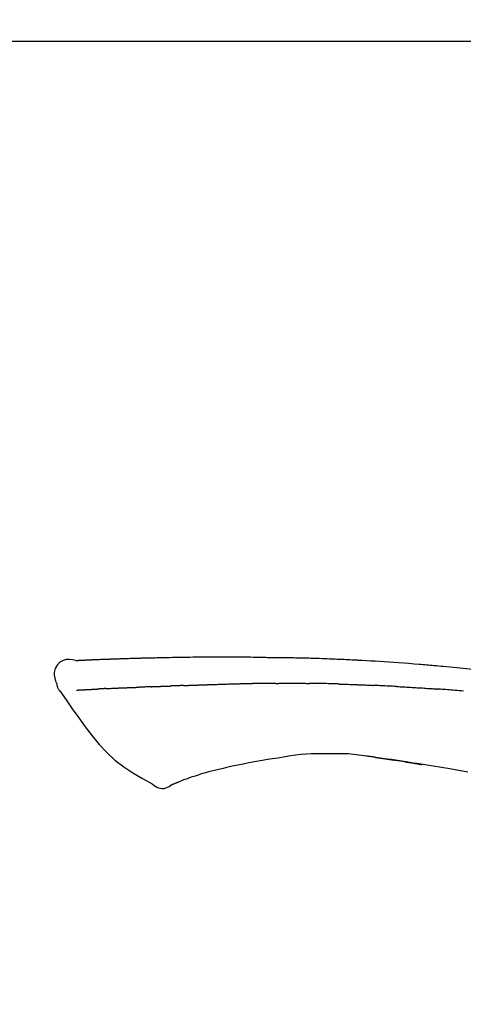
# Model space of a CAD drawing. Extents: x 56059 to 82181, y 210 to 8610.
# Drawn here: x 75388 to 75422, y 3079 to 3155 of the extents above; entities that cross this region are included whole.
import ezdxf

# ---------------------------------------------------------------- set-up
doc = ezdxf.new("R2010")
doc.units = 0
doc.header["$LTSCALE"] = 50
doc.header["$MEASUREMENT"] = 0
doc.layers.get('0').update_dxf_attribs({"linetype": 'CONTINUOUS'})
doc.layers.add('150-機器', color=8, linetype='CONTINUOUS')
doc.layers.add('166-寸法B', color=11, linetype='CONTINUOUS')
doc.styles.add('KH001', font='txt')
doc.dimstyles.new('KH1xx030', dxfattribs={"dimscale": 30, "dimtxt": 2, "dimasz": 0.6, "dimexe": 0.3, "dimexo": 1.2, "dimgap": 0.5, "dimtad": 3, "dimdec": 1, "dimdsep": 46, "dimlunit": 6, "dimtxsty": 'KH001', "dimblk": 'DOT', "dimcen": 1, "dimdle": 1, "dimclrd": 256, "dimclre": 256, "dimclrt": 256, "dimadec": 0, "dimazin": 0, "dimtfac": 1, "dimtdec": 1, "dimtix": 1, "dimtmove": 2, "dimatfit": 3, "dimldrblk": 'CLOSEDBLANK', "dimfxl": 1, "dimtolj": 1, "dimtzin": 0, "dimlwd": -1, "dimlwe": -1, "dimarcsym": 0})

# ---------------------------------------------------------------- blocks, each defined once
blk = doc.blocks.new('_Dot')
at = {"color": 0, "linetype": 'ByBlock', "lineweight": -2}
blk.add_line((-0.5, 0), (-1, 0), dxfattribs=at)
at = {"color": 0, "linetype": 'ByBlock', "const_width": 0.5}
blk.add_lwpolyline([(-0.25, 0, 1), (0.25, 0, 1)], format="xyb", close=True, dxfattribs=at)
blk = doc.blocks.new('*D121')
at = {"layer": '166-寸法B', "transparency": 16777216}
for p, q in [((74597.033, 2840.466), (74597.033, 3253.496)), ((75587.033, 3174.321), (75587.033, 3253.496)), ((75569.033, 3244.496), (74615.033, 3244.496))]:
    blk.add_line(p, q, dxfattribs=at)
at = {"layer": '166-寸法B', "transparency": 16777216, "xscale": 18, "yscale": 18, "zscale": 18, "rotation": 180}
blk.add_blockref('_Dot', (74597.033, 3244.496), dxfattribs=at)
at = {"layer": '166-寸法B', "transparency": 16777216, "xscale": 18, "yscale": 18, "zscale": 18}
blk.add_blockref('_Dot', (75587.033, 3244.496), dxfattribs=at)
at = {"layer": '166-寸法B', "transparency": 16777216, "insert": (75036.544, 3289.496), "char_height": 60, "attachment_point": 5, "style": 'KH001'}
blk.add_mtext('\\A1;990', dxfattribs=at)
blk = doc.blocks.new('_ClosedBlank')
at = {"color": 0, "linetype": 'ByBlock', "lineweight": -2}
for p, q in [((-1, 0.1667), (0, 0)), ((-1, 0.1667), (-1, -0.1667)), ((0, 0), (-1, -0.1667))]:
    blk.add_line(p, q, dxfattribs=at)
blk = doc.blocks.new('*D124')
at = {"layer": '166-寸法B', "transparency": 16777216}
for p, q in [((75587.033, 2966.115), (75587.033, 3253.496)), ((75617.033, 3244.496), (75079.425, 3244.496))]:
    blk.add_line(p, q, dxfattribs=at)
at = {"layer": '166-寸法B', "transparency": 16777216, "insert": (75348.229, 3293.912), "char_height": 60, "attachment_point": 5, "style": 'KH001'}
blk.add_mtext('\\A1;IHｺﾝｾﾝﾄ位置', dxfattribs=at)
blk = doc.blocks.new('_None')
blk = doc.blocks.new('*D151')
at = {"layer": '166-寸法B', "transparency": 16777216}
for p, q in [((74937.033, 2931.115), (74937.033, 3162.813)), ((75587.033, 2931.115), (75587.033, 3162.813)), ((74955.033, 3153.813), (75569.033, 3153.813))]:
    blk.add_line(p, q, dxfattribs=at)
at = {"layer": '166-寸法B', "transparency": 16777216, "xscale": 18, "yscale": 18, "zscale": 18, "rotation": 180}
blk.add_blockref('_Dot', (74937.033, 3153.813), dxfattribs=at)
at = {"layer": '166-寸法B', "transparency": 16777216, "xscale": 18, "yscale": 18, "zscale": 18}
blk.add_blockref('_Dot', (75587.033, 3153.813), dxfattribs=at)
at = {"layer": '166-寸法B', "transparency": 16777216, "insert": (75262.033, 3198.813), "char_height": 60, "attachment_point": 5, "style": 'KH001'}
blk.add_mtext('\\A1;650', dxfattribs=at)

msp = doc.modelspace()

# ---------------------------------------------------------------- linework, layer by layer
at = {"layer": '150-機器', "color": 13, "linetype": 'Continuous'}
for points in [[(75392.297, 3105.978), (75392.043, 3106.023), (75391.793, 3106.051), (75391.551, 3106.044), (75391.321, 3105.986), (75391.071, 3105.836), (75390.861, 3105.614), (75390.708, 3105.347), (75390.629, 3105.061), (75390.627, 3104.833), (75390.668, 3104.608), (75390.738, 3104.385), (75390.823, 3104.162)], [(75392.294, 3105.976), (75392.294, 3105.977), (75392.294, 3105.979), (75392.294, 3105.98), (75392.294, 3105.981), (75392.299, 3105.988), (75392.31, 3105.989), (75392.325, 3105.986), (75392.34, 3105.981), (75392.404, 3105.972), (75392.455, 3105.976), (75392.503, 3105.986), (75392.552, 3105.993), (75392.619, 3105.997), (75392.686, 3106), (75392.754, 3106.003), (75392.821, 3106.006), (75392.871, 3106.008), (75392.922, 3106.011), (75392.972, 3106.013), (75393.022, 3106.015), (75393.037, 3106.016), (75393.052, 3106.017), (75393.066, 3106.017), (75393.081, 3106.018), (75393.082, 3106.018), (75393.084, 3106.018), (75393.085, 3106.018), (75393.087, 3106.018), (75393.088, 3106.018), (75393.089, 3106.018), (75393.09, 3106.018), (75393.091, 3106.018), (75393.092, 3106.018), (75393.093, 3106.018), (75393.095, 3106.018), (75393.096, 3106.019), (75393.097, 3106.019), (75393.098, 3106.019), (75393.099, 3106.019), (75393.1, 3106.019), (75393.101, 3106.019), (75393.103, 3106.019), (75393.104, 3106.019), (75393.105, 3106.019), (75393.106, 3106.019), (75393.107, 3106.019), (75393.108, 3106.019), (75393.109, 3106.019), (75393.111, 3106.019), (75393.112, 3106.019), (75393.113, 3106.019), (75393.114, 3106.019), (75393.115, 3106.019), (75393.116, 3106.019), (75393.117, 3106.019), (75393.119, 3106.02), (75393.124, 3106.02), (75393.129, 3106.02), (75393.135, 3106.02), (75393.14, 3106.021), (75393.156, 3106.021), (75393.172, 3106.022), (75393.188, 3106.023), (75393.204, 3106.024), (75393.232, 3106.025), (75393.26, 3106.027), (75393.287, 3106.028), (75393.315, 3106.029), (75393.355, 3106.031), (75393.395, 3106.033), (75393.435, 3106.035), (75393.475, 3106.036), (75393.558, 3106.04), (75393.641, 3106.044), (75393.725, 3106.047), (75393.808, 3106.05), (75393.916, 3106.055), (75394.023, 3106.059), (75394.131, 3106.063), (75394.238, 3106.067), (75394.329, 3106.071), (75394.421, 3106.074), (75394.512, 3106.077), (75394.603, 3106.081), (75394.636, 3106.082), (75394.669, 3106.083), (75394.702, 3106.084), (75394.735, 3106.085), (75394.738, 3106.085), (75394.741, 3106.085), (75394.744, 3106.085), (75394.747, 3106.086), (75394.748, 3106.086), (75394.749, 3106.086), (75394.751, 3106.086), (75394.752, 3106.086), (75394.753, 3106.086), (75394.754, 3106.086), (75394.755, 3106.086), (75394.756, 3106.086), (75394.757, 3106.086), (75394.759, 3106.086), (75394.76, 3106.086), (75394.761, 3106.086), (75394.762, 3106.086), (75394.763, 3106.086), (75394.764, 3106.086), (75394.765, 3106.086), (75394.767, 3106.086), (75394.768, 3106.086), (75394.769, 3106.086), (75394.77, 3106.086), (75394.78, 3106.087), (75394.79, 3106.087), (75394.8, 3106.087), (75394.81, 3106.088), (75394.836, 3106.089), (75394.862, 3106.089), (75394.887, 3106.09), (75394.913, 3106.091), (75394.951, 3106.092), (75394.989, 3106.094), (75395.027, 3106.095), (75395.065, 3106.096), (75395.1, 3106.098), (75395.134, 3106.099), (75395.169, 3106.1), (75395.203, 3106.101), (75395.233, 3106.103), (75395.263, 3106.104), (75395.293, 3106.105), (75395.324, 3106.106), (75395.354, 3106.107), (75395.384, 3106.108), (75395.414, 3106.109), (75395.445, 3106.11), (75395.496, 3106.112), (75395.547, 3106.114), (75395.598, 3106.116), (75395.649, 3106.118), (75395.725, 3106.12), (75395.801, 3106.123), (75395.876, 3106.126), (75395.952, 3106.128), (75396.055, 3106.132), (75396.157, 3106.135), (75396.26, 3106.138), (75396.363, 3106.141), (75396.489, 3106.145), (75396.616, 3106.149), (75396.742, 3106.153), (75396.868, 3106.156), (75396.981, 3106.16), (75397.094, 3106.163), (75397.207, 3106.166), (75397.32, 3106.168), (75397.409, 3106.171), (75397.499, 3106.173), (75397.589, 3106.175), (75397.678, 3106.177), (75397.727, 3106.178), (75397.777, 3106.179), (75397.826, 3106.18), (75397.875, 3106.181), (75397.975, 3106.183), (75398.075, 3106.185), (75398.175, 3106.188), (75398.275, 3106.191), (75398.424, 3106.195), (75398.572, 3106.198), (75398.72, 3106.202), (75398.868, 3106.205), (75399.052, 3106.209), (75399.236, 3106.213), (75399.42, 3106.216), (75399.604, 3106.219), (75399.781, 3106.222), (75399.958, 3106.225), (75400.135, 3106.228), (75400.312, 3106.231), (75400.514, 3106.234), (75400.716, 3106.238), (75400.918, 3106.241), (75401.12, 3106.244), (75401.357, 3106.247), (75401.594, 3106.25), (75401.831, 3106.252), (75402.069, 3106.254), (75402.339, 3106.256), (75402.609, 3106.256), (75402.879, 3106.257), (75403.149, 3106.257), (75403.435, 3106.257), (75403.72, 3106.257), (75404.006, 3106.257), (75404.292, 3106.258), (75404.556, 3106.258), (75404.821, 3106.258), (75405.086, 3106.257), (75405.35, 3106.255), (75405.57, 3106.252), (75405.79, 3106.249), (75406.01, 3106.245), (75406.229, 3106.24), (75406.387, 3106.236), (75406.545, 3106.233), (75406.702, 3106.229), (75406.86, 3106.226), (75406.985, 3106.224), (75407.11, 3106.221), (75407.235, 3106.219), (75407.36, 3106.218), (75407.464, 3106.216), (75407.569, 3106.215), (75407.674, 3106.214), (75407.779, 3106.213), (75407.893, 3106.212), (75408.007, 3106.211), (75408.121, 3106.21), (75408.235, 3106.209), (75408.363, 3106.208), (75408.491, 3106.207), (75408.619, 3106.205), (75408.747, 3106.204), (75408.881, 3106.202), (75409.015, 3106.2), (75409.149, 3106.197), (75409.283, 3106.195), (75409.399, 3106.193), (75409.516, 3106.19), (75409.632, 3106.188), (75409.748, 3106.185), (75409.857, 3106.183), (75409.967, 3106.18), (75410.076, 3106.177), (75410.186, 3106.175), (75410.329, 3106.171), (75410.472, 3106.167), (75410.615, 3106.162), (75410.759, 3106.158), (75410.941, 3106.152), (75411.122, 3106.146), (75411.304, 3106.139), (75411.486, 3106.133), (75411.695, 3106.125), (75411.904, 3106.117), (75412.112, 3106.108), (75412.321, 3106.099), (75412.502, 3106.091), (75412.683, 3106.083), (75412.864, 3106.075), (75413.045, 3106.067), (75413.19, 3106.06), (75413.336, 3106.053), (75413.481, 3106.046), (75413.627, 3106.038), (75413.717, 3106.034), (75413.808, 3106.029), (75413.898, 3106.024), (75413.988, 3106.02), (75414.042, 3106.017), (75414.097, 3106.014), (75414.151, 3106.011), (75414.205, 3106.008), (75414.228, 3106.007), (75414.251, 3106.005), (75414.274, 3106.004), (75414.297, 3106.003), (75414.334, 3106.001), (75414.371, 3105.999), (75414.407, 3105.997), (75414.444, 3105.995), (75414.775, 3105.977), (75415.106, 3105.959), (75415.436, 3105.941), (75415.767, 3105.921), (75416.138, 3105.899), (75416.509, 3105.874), (75416.879, 3105.849), (75417.25, 3105.821), (75417.647, 3105.791), (75418.044, 3105.759), (75418.441, 3105.727), (75418.838, 3105.694), (75418.981, 3105.682), (75419.125, 3105.67), (75419.268, 3105.658), (75419.412, 3105.646), (75419.555, 3105.633), (75419.699, 3105.621), (75419.843, 3105.608), (75419.986, 3105.595), (75420.171, 3105.579), (75420.357, 3105.562), (75420.542, 3105.545), (75420.727, 3105.528), (75421.483, 3105.458), (75422.238, 3105.388), (75422.993, 3105.315)], [(75392.361, 3105.983), (75392.373, 3105.983), (75392.385, 3105.984), (75392.397, 3105.985), (75392.409, 3105.985), (75392.445, 3105.987), (75392.48, 3105.989), (75392.516, 3105.991), (75392.552, 3105.993), (75392.619, 3105.996), (75392.686, 3106), (75392.754, 3106.003), (75392.821, 3106.006), (75392.871, 3106.008), (75392.922, 3106.011), (75392.972, 3106.013), (75393.022, 3106.015), (75393.037, 3106.016), (75393.052, 3106.017), (75393.066, 3106.017), (75393.081, 3106.018), (75393.082, 3106.018), (75393.084, 3106.018), (75393.085, 3106.018), (75393.087, 3106.018), (75393.088, 3106.018), (75393.089, 3106.018), (75393.09, 3106.018), (75393.091, 3106.018), (75393.092, 3106.018), (75393.093, 3106.018), (75393.095, 3106.018), (75393.096, 3106.019), (75393.097, 3106.019), (75393.098, 3106.019), (75393.099, 3106.019), (75393.1, 3106.019), (75393.101, 3106.019), (75393.103, 3106.019), (75393.104, 3106.019), (75393.105, 3106.019), (75393.106, 3106.019), (75393.107, 3106.019), (75393.108, 3106.019), (75393.109, 3106.019), (75393.111, 3106.019), (75393.112, 3106.019), (75393.113, 3106.019), (75393.114, 3106.019), (75393.115, 3106.019), (75393.116, 3106.019), (75393.117, 3106.019), (75393.119, 3106.02), (75393.124, 3106.02), (75393.129, 3106.02), (75393.135, 3106.02), (75393.14, 3106.021), (75393.156, 3106.021), (75393.172, 3106.022), (75393.188, 3106.023), (75393.204, 3106.024), (75393.232, 3106.025), (75393.26, 3106.027), (75393.287, 3106.028), (75393.315, 3106.029), (75393.355, 3106.031), (75393.395, 3106.033), (75393.435, 3106.035), (75393.475, 3106.036), (75393.511, 3106.038), (75393.547, 3106.04), (75393.583, 3106.041), (75393.619, 3106.043), (75393.645, 3106.044), (75393.671, 3106.045), (75393.697, 3106.046), (75393.722, 3106.047), (75393.723, 3106.047), (75393.725, 3106.047), (75393.726, 3106.047), (75393.727, 3106.047)], [(75390.823, 3104.162), (75390.831, 3104.115), (75390.84, 3104.069), (75390.851, 3104.023), (75390.863, 3103.978), (75390.878, 3103.931), (75390.896, 3103.884), (75390.916, 3103.839), (75390.939, 3103.796), (75390.967, 3103.751), (75390.996, 3103.707), (75391.027, 3103.665), (75391.058, 3103.622)], [(75392.361, 3103.692), (75392.373, 3103.692), (75392.385, 3103.693), (75392.398, 3103.693), (75392.41, 3103.694), (75392.434, 3103.695), (75392.459, 3103.696), (75392.483, 3103.697), (75392.508, 3103.699), (75392.547, 3103.701), (75392.587, 3103.703), (75392.626, 3103.705), (75392.666, 3103.707), (75392.708, 3103.709), (75392.75, 3103.711), (75392.792, 3103.713), (75392.834, 3103.715), (75392.879, 3103.718), (75392.923, 3103.72), (75392.968, 3103.722), (75393.013, 3103.724), (75393.06, 3103.727), (75393.108, 3103.729), (75393.156, 3103.732), (75393.203, 3103.734), (75393.243, 3103.736), (75393.283, 3103.738), (75393.323, 3103.74), (75393.363, 3103.742), (75393.394, 3103.744), (75393.425, 3103.746), (75393.457, 3103.747), (75393.488, 3103.749), (75393.509, 3103.75), (75393.531, 3103.751), (75393.553, 3103.752), (75393.574, 3103.754), (75393.597, 3103.755), (75393.62, 3103.756), (75393.643, 3103.757), (75393.666, 3103.759), (75393.681, 3103.759), (75393.697, 3103.76), (75393.713, 3103.761), (75393.729, 3103.762), (75393.737, 3103.763), (75393.745, 3103.763), (75393.753, 3103.763), (75393.761, 3103.764)], [(75393.761, 3103.764), (75393.77, 3103.764), (75393.779, 3103.765), (75393.787, 3103.765), (75393.796, 3103.766), (75393.814, 3103.767), (75393.831, 3103.768), (75393.849, 3103.769), (75393.867, 3103.77), (75393.895, 3103.772), (75393.922, 3103.773), (75393.95, 3103.775), (75393.978, 3103.776), (75393.997, 3103.778), (75394.016, 3103.779), (75394.035, 3103.78), (75394.054, 3103.781), (75394.064, 3103.781), (75394.074, 3103.782), (75394.083, 3103.783), (75394.093, 3103.783)], [(75394.631, 3103.809), (75394.622, 3103.809), (75394.612, 3103.808), (75394.602, 3103.808), (75394.592, 3103.807), (75394.573, 3103.806), (75394.554, 3103.806), (75394.535, 3103.805), (75394.516, 3103.804), (75394.488, 3103.802), (75394.46, 3103.801), (75394.432, 3103.8), (75394.404, 3103.798), (75394.377, 3103.797), (75394.35, 3103.796), (75394.323, 3103.794), (75394.296, 3103.793), (75394.27, 3103.792), (75394.245, 3103.791), (75394.219, 3103.789), (75394.193, 3103.788), (75394.176, 3103.787), (75394.159, 3103.786), (75394.143, 3103.786), (75394.126, 3103.785), (75394.118, 3103.784), (75394.11, 3103.784), (75394.101, 3103.784), (75394.093, 3103.783)], [(75394.631, 3103.809), (75394.649, 3103.81), (75394.666, 3103.811), (75394.684, 3103.812), (75394.702, 3103.812), (75394.737, 3103.814), (75394.773, 3103.816), (75394.809, 3103.817), (75394.845, 3103.819), (75394.902, 3103.822), (75394.958, 3103.824), (75395.015, 3103.827), (75395.072, 3103.829), (75395.132, 3103.832), (75395.192, 3103.835), (75395.253, 3103.837), (75395.313, 3103.84), (75395.377, 3103.843), (75395.441, 3103.846), (75395.505, 3103.848), (75395.569, 3103.851), (75395.637, 3103.854), (75395.706, 3103.857), (75395.774, 3103.86), (75395.842, 3103.862), (75395.902, 3103.865), (75395.963, 3103.867), (75396.023, 3103.87), (75396.083, 3103.872), (75396.134, 3103.874), (75396.184, 3103.876), (75396.235, 3103.878), (75396.285, 3103.88), (75396.323, 3103.881), (75396.361, 3103.883), (75396.399, 3103.884), (75396.438, 3103.886), (75396.474, 3103.887), (75396.51, 3103.888), (75396.547, 3103.89), (75396.583, 3103.891), (75396.607, 3103.892), (75396.63, 3103.893), (75396.654, 3103.893), (75396.678, 3103.894), (75396.689, 3103.895), (75396.701, 3103.895), (75396.712, 3103.895), (75396.724, 3103.896)], [(75396.724, 3103.896), (75396.732, 3103.896), (75396.74, 3103.896), (75396.749, 3103.897), (75396.757, 3103.897), (75396.775, 3103.898), (75396.792, 3103.898), (75396.81, 3103.899), (75396.827, 3103.899), (75396.855, 3103.9), (75396.883, 3103.901), (75396.912, 3103.902), (75396.94, 3103.904), (75396.972, 3103.905), (75397.004, 3103.906), (75397.035, 3103.908), (75397.067, 3103.91), (75397.09, 3103.911), (75397.113, 3103.912), (75397.136, 3103.913), (75397.159, 3103.914), (75397.171, 3103.915), (75397.183, 3103.916), (75397.195, 3103.916), (75397.207, 3103.917)], [(75398.131, 3103.952), (75398.117, 3103.952), (75398.103, 3103.951), (75398.09, 3103.951), (75398.076, 3103.95), (75398.048, 3103.949), (75398.02, 3103.948), (75397.992, 3103.947), (75397.964, 3103.946), (75397.909, 3103.943), (75397.854, 3103.941), (75397.799, 3103.938), (75397.743, 3103.936), (75397.68, 3103.933), (75397.617, 3103.93), (75397.553, 3103.927), (75397.49, 3103.925), (75397.441, 3103.923), (75397.392, 3103.922), (75397.343, 3103.921), (75397.295, 3103.919), (75397.273, 3103.919), (75397.251, 3103.918), (75397.229, 3103.918), (75397.207, 3103.917)], [(75398.131, 3103.952), (75398.149, 3103.953), (75398.168, 3103.954), (75398.186, 3103.955), (75398.205, 3103.956), (75398.24, 3103.957), (75398.276, 3103.958), (75398.312, 3103.96), (75398.348, 3103.961), (75398.4, 3103.964), (75398.453, 3103.966), (75398.505, 3103.968), (75398.558, 3103.97), (75398.606, 3103.972), (75398.655, 3103.973), (75398.704, 3103.975), (75398.753, 3103.977), (75398.785, 3103.978), (75398.817, 3103.979), (75398.848, 3103.981), (75398.88, 3103.982), (75398.895, 3103.982), (75398.91, 3103.983), (75398.925, 3103.983), (75398.94, 3103.984)], [(75398.94, 3103.984), (75398.958, 3103.985), (75398.975, 3103.985), (75398.993, 3103.986), (75399.01, 3103.986), (75399.043, 3103.988), (75399.075, 3103.989), (75399.108, 3103.99), (75399.14, 3103.991), (75399.187, 3103.993), (75399.233, 3103.994), (75399.279, 3103.996), (75399.325, 3103.997), (75399.365, 3103.999), (75399.405, 3104), (75399.445, 3104.001), (75399.484, 3104.003), (75399.509, 3104.003), (75399.533, 3104.004), (75399.558, 3104.005), (75399.582, 3104.005), (75399.593, 3104.006), (75399.605, 3104.006), (75399.616, 3104.006), (75399.627, 3104.007)], [(75400.631, 3104.043), (75400.617, 3104.043), (75400.603, 3104.042), (75400.589, 3104.042), (75400.574, 3104.041), (75400.546, 3104.04), (75400.518, 3104.039), (75400.489, 3104.038), (75400.461, 3104.037), (75400.419, 3104.036), (75400.376, 3104.034), (75400.334, 3104.033), (75400.292, 3104.031), (75400.25, 3104.029), (75400.208, 3104.028), (75400.166, 3104.026), (75400.124, 3104.025), (75400.082, 3104.023), (75400.04, 3104.022), (75399.999, 3104.02), (75399.957, 3104.019), (75399.916, 3104.017), (75399.874, 3104.016), (75399.833, 3104.014), (75399.791, 3104.013), (75399.764, 3104.012), (75399.736, 3104.011), (75399.709, 3104.01), (75399.682, 3104.009), (75399.668, 3104.008), (75399.654, 3104.008), (75399.641, 3104.007), (75399.627, 3104.007)], [(75400.631, 3104.043), (75400.647, 3104.044), (75400.663, 3104.044), (75400.68, 3104.045), (75400.696, 3104.046), (75400.728, 3104.047), (75400.76, 3104.048), (75400.793, 3104.049), (75400.825, 3104.05), (75400.874, 3104.052), (75400.923, 3104.054), (75400.971, 3104.056), (75401.02, 3104.057), (75401.069, 3104.059), (75401.118, 3104.061), (75401.168, 3104.063), (75401.217, 3104.065), (75401.266, 3104.066), (75401.316, 3104.068), (75401.365, 3104.07), (75401.415, 3104.072), (75401.464, 3104.074), (75401.514, 3104.075), (75401.564, 3104.077), (75401.614, 3104.079), (75401.664, 3104.081), (75401.714, 3104.083), (75401.764, 3104.084), (75401.814, 3104.086), (75401.864, 3104.088), (75401.915, 3104.09), (75401.965, 3104.092), (75402.016, 3104.094), (75402.066, 3104.095), (75402.117, 3104.097), (75402.168, 3104.099), (75402.218, 3104.101), (75402.269, 3104.103), (75402.32, 3104.105), (75402.371, 3104.107), (75402.422, 3104.108), (75402.456, 3104.11), (75402.49, 3104.111), (75402.525, 3104.112), (75402.559, 3104.113), (75402.576, 3104.114), (75402.593, 3104.115), (75402.61, 3104.115), (75402.627, 3104.116)], [(75402.627, 3104.116), (75402.653, 3104.117), (75402.679, 3104.118), (75402.705, 3104.119), (75402.731, 3104.12), (75402.783, 3104.122), (75402.834, 3104.124), (75402.886, 3104.125), (75402.938, 3104.127), (75403.026, 3104.13), (75403.114, 3104.133), (75403.202, 3104.135), (75403.291, 3104.138), (75403.397, 3104.141), (75403.502, 3104.144), (75403.608, 3104.147), (75403.714, 3104.15), (75403.838, 3104.154), (75403.963, 3104.158), (75404.087, 3104.162), (75404.211, 3104.166), (75404.327, 3104.169), (75404.442, 3104.173), (75404.558, 3104.177), (75404.673, 3104.18), (75404.755, 3104.182), (75404.837, 3104.183), (75404.919, 3104.185), (75405.001, 3104.188), (75405.049, 3104.191), (75405.096, 3104.193), (75405.144, 3104.195), (75405.191, 3104.195), (75405.222, 3104.195), (75405.253, 3104.194), (75405.284, 3104.193), (75405.315, 3104.193), (75405.335, 3104.192), (75405.356, 3104.192), (75405.377, 3104.192), (75405.398, 3104.192), (75405.408, 3104.192), (75405.419, 3104.192), (75405.429, 3104.192), (75405.44, 3104.192)], [(75405.44, 3104.192), (75405.454, 3104.192), (75405.468, 3104.192), (75405.483, 3104.192), (75405.497, 3104.192), (75405.526, 3104.192), (75405.554, 3104.192), (75405.583, 3104.192), (75405.611, 3104.192), (75405.654, 3104.192), (75405.697, 3104.192), (75405.741, 3104.192), (75405.784, 3104.192), (75405.812, 3104.192), (75405.841, 3104.192), (75405.87, 3104.192), (75405.899, 3104.193), (75405.913, 3104.193), (75405.928, 3104.193), (75405.942, 3104.193), (75405.956, 3104.193)], [(75406.982, 3104.205), (75406.939, 3104.204), (75406.896, 3104.204), (75406.853, 3104.203), (75406.811, 3104.203), (75406.725, 3104.202), (75406.64, 3104.202), (75406.554, 3104.201), (75406.468, 3104.2), (75406.383, 3104.199), (75406.298, 3104.198), (75406.212, 3104.197), (75406.127, 3104.195), (75406.084, 3104.195), (75406.042, 3104.194), (75405.999, 3104.194), (75405.956, 3104.193)], [(75407.767, 3104.211), (75407.719, 3104.211), (75407.671, 3104.211), (75407.623, 3104.21), (75407.575, 3104.21), (75407.51, 3104.209), (75407.444, 3104.208), (75407.379, 3104.208), (75407.313, 3104.207), (75407.248, 3104.207), (75407.183, 3104.206), (75407.117, 3104.206), (75407.052, 3104.205), (75407.034, 3104.205), (75407.017, 3104.205), (75406.999, 3104.205), (75406.982, 3104.205)], [(75407.767, 3104.211), (75407.793, 3104.212), (75407.818, 3104.212), (75407.844, 3104.212), (75407.869, 3104.212), (75407.923, 3104.213), (75407.976, 3104.213), (75408.03, 3104.214), (75408.083, 3104.214), (75408.168, 3104.215), (75408.252, 3104.215), (75408.336, 3104.216), (75408.42, 3104.216), (75408.512, 3104.217), (75408.604, 3104.217), (75408.695, 3104.218), (75408.787, 3104.218), (75408.851, 3104.218), (75408.915, 3104.218), (75408.979, 3104.218), (75409.042, 3104.218), (75409.076, 3104.218), (75409.109, 3104.218), (75409.142, 3104.218), (75409.175, 3104.218)], [(75409.175, 3104.218), (75409.221, 3104.218), (75409.267, 3104.218), (75409.313, 3104.218), (75409.359, 3104.218), (75409.455, 3104.218), (75409.552, 3104.217), (75409.648, 3104.217), (75409.744, 3104.217), (75409.841, 3104.216), (75409.937, 3104.215), (75410.033, 3104.214), (75410.13, 3104.213), (75410.18, 3104.213), (75410.23, 3104.212), (75410.28, 3104.212), (75410.331, 3104.211)], [(75412.661, 3104.16), (75412.634, 3104.16), (75412.606, 3104.161), (75412.579, 3104.162), (75412.551, 3104.163), (75412.5, 3104.164), (75412.448, 3104.166), (75412.396, 3104.167), (75412.344, 3104.169), (75412.218, 3104.173), (75412.093, 3104.176), (75411.967, 3104.18), (75411.841, 3104.184), (75411.674, 3104.189), (75411.507, 3104.194), (75411.34, 3104.198), (75411.173, 3104.201), (75411.031, 3104.204), (75410.889, 3104.205), (75410.746, 3104.207), (75410.604, 3104.208), (75410.536, 3104.209), (75410.467, 3104.21), (75410.399, 3104.21), (75410.331, 3104.211)], [(75412.661, 3104.16), (75412.697, 3104.158), (75412.733, 3104.157), (75412.769, 3104.156), (75412.805, 3104.155), (75412.881, 3104.153), (75412.957, 3104.15), (75413.033, 3104.148), (75413.109, 3104.146), (75413.229, 3104.142), (75413.349, 3104.138), (75413.469, 3104.134), (75413.59, 3104.129), (75413.674, 3104.126), (75413.758, 3104.123), (75413.843, 3104.12), (75413.927, 3104.116), (75413.971, 3104.115), (75414.015, 3104.113), (75414.06, 3104.111), (75414.104, 3104.109)], [(75414.104, 3104.109), (75414.151, 3104.107), (75414.198, 3104.105), (75414.245, 3104.103), (75414.293, 3104.101), (75414.391, 3104.097), (75414.489, 3104.093), (75414.587, 3104.089), (75414.686, 3104.085), (75414.784, 3104.08), (75414.882, 3104.075), (75414.98, 3104.07), (75415.079, 3104.065), (75415.13, 3104.063), (75415.181, 3104.06), (75415.232, 3104.058), (75415.283, 3104.055)], [(75417.091, 3103.969), (75417.041, 3103.971), (75416.991, 3103.974), (75416.941, 3103.977), (75416.891, 3103.979), (75416.79, 3103.984), (75416.69, 3103.989), (75416.59, 3103.994), (75416.49, 3104), (75416.339, 3104.007), (75416.189, 3104.014), (75416.038, 3104.021), (75415.887, 3104.028), (75415.787, 3104.032), (75415.686, 3104.036), (75415.586, 3104.041), (75415.485, 3104.045), (75415.435, 3104.047), (75415.385, 3104.049), (75415.334, 3104.051), (75415.284, 3104.054)], [(75417.091, 3103.969), (75417.135, 3103.967), (75417.18, 3103.964), (75417.225, 3103.962), (75417.269, 3103.959), (75417.359, 3103.955), (75417.448, 3103.95), (75417.537, 3103.945), (75417.627, 3103.941), (75417.76, 3103.933), (75417.894, 3103.926), (75418.028, 3103.918), (75418.162, 3103.91), (75418.295, 3103.902), (75418.428, 3103.894), (75418.561, 3103.886), (75418.695, 3103.878), (75418.828, 3103.87), (75418.96, 3103.861), (75419.093, 3103.853), (75419.226, 3103.844), (75419.358, 3103.836), (75419.491, 3103.827), (75419.623, 3103.818), (75419.755, 3103.809), (75419.844, 3103.803), (75419.932, 3103.797), (75420.02, 3103.79), (75420.108, 3103.784), (75420.152, 3103.781), (75420.196, 3103.778), (75420.24, 3103.775), (75420.284, 3103.771)], [(75422.261, 3103.615), (75422.076, 3103.631), (75421.927, 3103.643), (75421.778, 3103.655), (75421.628, 3103.668), (75421.479, 3103.68), (75421.33, 3103.692), (75421.181, 3103.704), (75421.031, 3103.715), (75420.882, 3103.727), (75420.782, 3103.734), (75420.683, 3103.742), (75420.583, 3103.749), (75420.483, 3103.757), (75420.433, 3103.76), (75420.384, 3103.764), (75420.334, 3103.768), (75420.284, 3103.771)], [(75391.064, 3103.626), (75391.545, 3102.93), (75392.03, 3102.235), (75392.522, 3101.544), (75393.025, 3100.857), (75393.553, 3100.166), (75394.106, 3099.497), (75394.693, 3098.864), (75395.325, 3098.282), (75396, 3097.768), (75396.713, 3097.302), (75397.454, 3096.868), (75398.207, 3096.451)], [(75408.514, 3098.544), (75407.911, 3098.445), (75407.308, 3098.346), (75406.705, 3098.246), (75406.102, 3098.147)], [(75411.719, 3098.77), (75411.31, 3098.775), (75410.9, 3098.776), (75410.492, 3098.768), (75410.084, 3098.746), (75409.691, 3098.71), (75409.298, 3098.662), (75408.906, 3098.605), (75408.514, 3098.544)], [(75414.998, 3098.561), (75414.591, 3098.621), (75414.184, 3098.677), (75413.776, 3098.725), (75413.368, 3098.759), (75412.957, 3098.777), (75412.544, 3098.782), (75412.131, 3098.778), (75411.718, 3098.77)], [(75415.437, 3098.502), (75415.379, 3098.511), (75415.321, 3098.519), (75415.263, 3098.527), (75415.205, 3098.536), (75415.147, 3098.543), (75415.088, 3098.551), (75415.03, 3098.558), (75414.972, 3098.566), (75414.913, 3098.572), (75414.855, 3098.579), (75414.797, 3098.586), (75414.738, 3098.592)], [(75415.437, 3098.502), (75415.444, 3098.501), (75415.45, 3098.5), (75415.457, 3098.499), (75415.464, 3098.498), (75415.476, 3098.497), (75415.488, 3098.495), (75415.5, 3098.493), (75415.512, 3098.491), (75415.529, 3098.489), (75415.545, 3098.487), (75415.562, 3098.484), (75415.578, 3098.482), (75415.591, 3098.48), (75415.604, 3098.478), (75415.617, 3098.476), (75415.63, 3098.474), (75415.653, 3098.471), (75415.675, 3098.468), (75415.697, 3098.465), (75415.72, 3098.461), (75415.752, 3098.457), (75415.785, 3098.452), (75415.818, 3098.447), (75415.85, 3098.442), (75415.895, 3098.436), (75415.939, 3098.429), (75415.983, 3098.423), (75416.027, 3098.416), (75416.071, 3098.41), (75416.115, 3098.404), (75416.159, 3098.397), (75416.203, 3098.391), (75416.246, 3098.384), (75416.29, 3098.378), (75416.334, 3098.371), (75416.377, 3098.365), (75416.42, 3098.358), (75416.463, 3098.352), (75416.506, 3098.345), (75416.55, 3098.339), (75416.595, 3098.332), (75416.64, 3098.325), (75416.685, 3098.319), (75416.731, 3098.312), (75416.762, 3098.307), (75416.793, 3098.302), (75416.823, 3098.298), (75416.854, 3098.293), (75416.871, 3098.29), (75416.888, 3098.288), (75416.904, 3098.285), (75416.921, 3098.283)], [(75404.384, 3097.808), (75404.042, 3097.728), (75403.701, 3097.648), (75403.359, 3097.567), (75403.017, 3097.487)], [(75406.102, 3098.147), (75405.672, 3098.062), (75405.243, 3097.978), (75404.813, 3097.893), (75404.384, 3097.808)], [(75417.759, 3098.153), (75417.75, 3098.155), (75417.742, 3098.156), (75417.733, 3098.158), (75417.725, 3098.159), (75417.65, 3098.171), (75417.575, 3098.182), (75417.501, 3098.194), (75417.426, 3098.206), (75417.321, 3098.222), (75417.215, 3098.238), (75417.109, 3098.255), (75417.004, 3098.271), (75416.906, 3098.285), (75416.809, 3098.3), (75416.712, 3098.315), (75416.615, 3098.329), (75416.584, 3098.334), (75416.552, 3098.339), (75416.521, 3098.343), (75416.49, 3098.348)], [(75416.859, 3098.292), (75416.828, 3098.297), (75416.797, 3098.302), (75416.767, 3098.306), (75416.736, 3098.311), (75416.705, 3098.316), (75416.674, 3098.32), (75416.643, 3098.325), (75416.613, 3098.33), (75416.582, 3098.334), (75416.551, 3098.339), (75416.52, 3098.343), (75416.49, 3098.348)], [(75422.593, 3097.353), (75421.897, 3097.478), (75421.201, 3097.599), (75420.566, 3097.707), (75419.931, 3097.812), (75419.295, 3097.914), (75418.659, 3098.015), (75418.386, 3098.058), (75418.114, 3098.1), (75417.841, 3098.143), (75417.568, 3098.185), (75417.491, 3098.197), (75417.413, 3098.208), (75417.335, 3098.22), (75417.257, 3098.232), (75417.229, 3098.237), (75417.2, 3098.241), (75417.172, 3098.245), (75417.143, 3098.25), (75417.14, 3098.25), (75417.138, 3098.25), (75417.135, 3098.251), (75417.133, 3098.251), (75417.132, 3098.251), (75417.13, 3098.252), (75417.129, 3098.252), (75417.128, 3098.252), (75417.127, 3098.252), (75417.126, 3098.252), (75417.125, 3098.252), (75417.124, 3098.253), (75417.121, 3098.253), (75417.119, 3098.253), (75417.117, 3098.254), (75417.115, 3098.254), (75417.097, 3098.257), (75417.079, 3098.259), (75417.061, 3098.262), (75417.043, 3098.265), (75417.025, 3098.267), (75417.007, 3098.27), (75416.99, 3098.272), (75416.972, 3098.275), (75416.957, 3098.277), (75416.943, 3098.28), (75416.928, 3098.282), (75416.914, 3098.284)], [(75417.758, 3098.154), (75417.758, 3098.154), (75417.758, 3098.154), (75417.758, 3098.154), (75417.758, 3098.154), (75417.758, 3098.154), (75417.758, 3098.154), (75417.758, 3098.154), (75417.758, 3098.154)], [(75417.759, 3098.153), (75417.761, 3098.153), (75417.764, 3098.153), (75417.767, 3098.152), (75417.769, 3098.152), (75417.815, 3098.145), (75417.861, 3098.137), (75417.907, 3098.13), (75417.953, 3098.123), (75418.041, 3098.109), (75418.129, 3098.095), (75418.217, 3098.081), (75418.305, 3098.067), (75418.409, 3098.051), (75418.513, 3098.034), (75418.617, 3098.017), (75418.721, 3098), (75418.781, 3097.99), (75418.842, 3097.98), (75418.902, 3097.97), (75418.963, 3097.96), (75418.981, 3097.957), (75418.999, 3097.954), (75419.018, 3097.951), (75419.036, 3097.948)], [(75401.427, 3097.019), (75401.227, 3096.957), (75401.028, 3096.893), (75400.83, 3096.825), (75400.633, 3096.752), (75400.521, 3096.707), (75400.409, 3096.661), (75400.298, 3096.613), (75400.187, 3096.565)], [(75403.017, 3097.487), (75402.788, 3097.428), (75402.56, 3097.368), (75402.332, 3097.306), (75402.106, 3097.24), (75401.935, 3097.187), (75401.766, 3097.132), (75401.596, 3097.076), (75401.427, 3097.019)], [(75398.207, 3096.451), (75398.319, 3096.362), (75398.434, 3096.278), (75398.554, 3096.205), (75398.682, 3096.148), (75398.827, 3096.11), (75398.979, 3096.095), (75399.13, 3096.105), (75399.277, 3096.138), (75399.396, 3096.186), (75399.509, 3096.247), (75399.617, 3096.316), (75399.724, 3096.391)], [(75400.181, 3096.562), (75400.159, 3096.553), (75400.137, 3096.544), (75400.115, 3096.536), (75400.092, 3096.527), (75400.056, 3096.512), (75400.02, 3096.498), (75399.984, 3096.483), (75399.948, 3096.469), (75399.91, 3096.453), (75399.873, 3096.436), (75399.835, 3096.42), (75399.795, 3096.408), (75399.779, 3096.406), (75399.764, 3096.403), (75399.75, 3096.398), (75399.738, 3096.385), (75399.737, 3096.383), (75399.735, 3096.38), (75399.734, 3096.379), (75399.733, 3096.378), (75399.732, 3096.379), (75399.731, 3096.38), (75399.73, 3096.381), (75399.729, 3096.383)]]:
    msp.add_lwpolyline(points, dxfattribs=at)

# ---------------------------------------------------------------- dimensions: what is measured, and where the dimension line sits
at = {"layer": '166-寸法B'}
dim = msp.add_linear_dim(base=(75109.425, 3244.496), p1=(75587.033, 2930.115), p2=(75109.425, 3089.52), text='IHｺﾝｾﾝﾄ位置', dimstyle='KH1xx030', override={"dimblk1": 'None', "dimblk2": 'None', "dimsah": 1, "dimse2": 1}, dxfattribs=at)
dim.commit()
dim.dimension.update_dxf_attribs({"geometry": '*D124', "text_midpoint": (75348.229, 3293.912)})
dim = msp.add_linear_dim(base=(74597.033, 3244.496), p1=(75587.033, 3138.321), p2=(74597.033, 2804.466), angle=180, dimstyle='KH1xx030', dxfattribs=at)
dim.commit()
dim.dimension.update_dxf_attribs({"geometry": '*D121', "text_midpoint": (75036.544, 3289.496), "dimtype": 128})
dim = msp.add_linear_dim(base=(75587.033, 3153.813), p1=(74937.033, 2895.115), p2=(75587.033, 2895.115), dimstyle='KH1xx030', dxfattribs=at)
dim.commit()
dim.dimension.update_dxf_attribs({"geometry": '*D151', "text_midpoint": (75262.033, 3198.813)})

doc.saveas('drawing.dxf')
